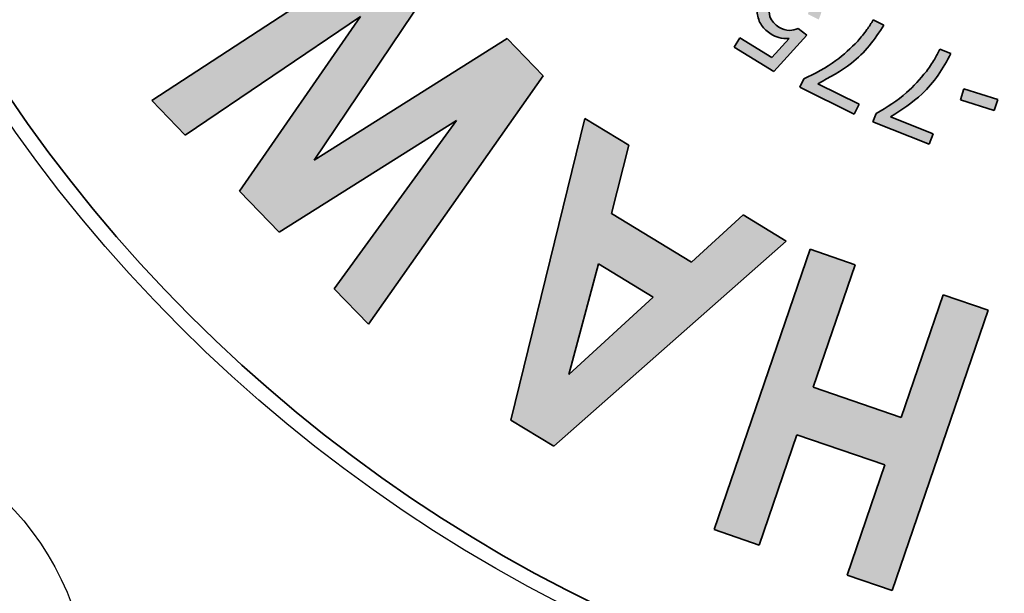
# Model space of a CAD drawing. Units: inches. Extents: x 0.3 to 10.6, y 0 to 7.7.
# Drawn here: x 6.6 to 6.9, y 2.3 to 2.4 of the extents above; entities that cross this region are included whole.
import ezdxf

# ---------------------------------------------------------------- set-up
doc = ezdxf.new("R2010")
doc.units = ezdxf.units.IN
doc.header["$LTSCALE"] = 0.64
doc.header["$MEASUREMENT"] = 0
doc.layers.get('0').update_dxf_attribs({"color": 1})
doc.layers.get('Defpoints').update_dxf_attribs({"color": 1})
doc.layers.add('DIM', color=4, linetype='Continuous', lineweight=15)
doc.layers.add('OBJ', color=7, linetype='Continuous')
doc.styles.add('ARIAL', font='ARIAL.TTF')
doc.dimstyles.get("Standard").update_dxf_attribs({"dimscale": 0.75, "dimtxt": 0.12, "dimasz": 0.12, "dimexe": 0.12, "dimexo": 0.12, "dimgap": 0.12, "dimtad": 0, "dimtih": 1, "dimtoh": 1, "dimdec": 3, "dimlfac": 4, "dimzin": 4, "dimdsep": 46, "dimlunit": 5, "dimtxsty": 'ARIAL', "dimcen": 0.06, "dimclrd": 256, "dimclre": 256, "dimclrt": 256, "dimadec": 1, "dimazin": 1, "dimtm": 1e-09, "dimtfac": 1, "dimtdec": 3, "dimtofl": 0, "dimtmove": 0, "dimatfit": 3, "dimfxl": 0, "dimfrac": 2, "dimtolj": 1, "dimtzin": 4, "dimlwd": 25, "dimlwe": 25, "dimarcsym": 0})

# ---------------------------------------------------------------- blocks, each defined once
blk = doc.blocks.new('*D2')
at = {"layer": 'Defpoints', "color": 0}
for p in [(8.24291, 2.69867), (5.49311, 2.56076), (8.24291, 1.66307)]:
    blk.add_point(p, dxfattribs=at)
at = {"layer": 'DIM', "lineweight": 25}
for p, q in [((8.24291, 2.60867), (8.24291, 1.57307)), ((5.49311, 2.47076), (5.49311, 1.57307)), ((5.58311, 1.66307), (6.69566, 1.66307)), ((8.15291, 1.66307), (7.04036, 1.66307))]:
    blk.add_line(p, q, dxfattribs=at)
at = {"layer": 'DIM'}
for points in [[(5.58311, 1.67807), (5.58311, 1.64807), (5.49311, 1.66307)], [(8.15291, 1.64807), (8.15291, 1.67807), (8.24291, 1.66307)]]:
    blk.add_solid(points, dxfattribs=at)
at = {"layer": 'DIM', "insert": (6.86801, 1.66307), "char_height": 0.09, "attachment_point": 5, "style": 'ARIAL'}
blk.add_mtext('\\A1;11"', dxfattribs=at)

msp = doc.modelspace()

# ---------------------------------------------------------------- hatches: boundary and pattern name
at = {"linetype": 'Continuous'}
for points in [[(6.6849, 2.35314), (6.69574, 2.34196), (6.75126, 2.42079), (6.73978, 2.43264), (6.6785, 2.39406), (6.71895, 2.45413), (6.70769, 2.46573), (6.62694, 2.41293), (6.6376, 2.40194), (6.69317, 2.43968), (6.65484, 2.38416), (6.66742, 2.37117), (6.72373, 2.40657)], [(6.88372, 2.41319), (6.89443, 2.40978), (6.89554, 2.41329), (6.88484, 2.4167)], [(6.84775, 2.26229), (6.86201, 2.2574), (6.89248, 2.34638), (6.87822, 2.35127), (6.86491, 2.31237), (6.83696, 2.32193), (6.85027, 2.36083), (6.836, 2.36572), (6.80554, 2.27674), (6.8198, 2.27185), (6.8318, 2.30687), (6.85975, 2.29731)]]:
    msp.add_hatch(color=7, dxfattribs=at).paths.add_polyline_path(points, flags=0)
h = msp.add_hatch(color=7, dxfattribs=at)
edge = h.paths.add_edge_path(flags=0)
edge.add_spline(control_points=[(6.82418, 2.44525), (6.82432, 2.44548), (6.8246, 2.44592), (6.82507, 2.44653), (6.82558, 2.44707), (6.8261, 2.44754), (6.82665, 2.44797), (6.82724, 2.4483), (6.82784, 2.44859), (6.82848, 2.4488), (6.82911, 2.44896), (6.82975, 2.44904), (6.83037, 2.44907), (6.83099, 2.44902), (6.83159, 2.44892), (6.83218, 2.44873), (6.83276, 2.44849), (6.83313, 2.44828), (6.83331, 2.44817)], knot_values=[0, 0, 0, 0, 0.074438, 0.145939, 0.214126, 0.27997, 0.343957, 0.406995, 0.469413, 0.531606, 0.593303, 0.652655, 0.710409, 0.767735, 0.824114, 0.881539, 0.93981, 1, 1, 1, 1], weights=[1, 1, 1, 1, 1, 1, 1, 1, 1, 1, 1, 1, 1, 1, 1, 1, 1, 1, 1], degree=3, periodic=0)
edge.add_spline(control_points=[(6.83331, 2.44817), (6.83346, 2.44807), (6.83376, 2.44788), (6.83417, 2.44756), (6.83454, 2.4472), (6.83487, 2.44682), (6.83516, 2.44641), (6.83541, 2.44597), (6.83561, 2.44551), (6.83578, 2.44502), (6.8359, 2.44451), (6.83598, 2.44398), (6.83598, 2.44343), (6.83595, 2.44286), (6.83586, 2.44227), (6.83572, 2.44166), (6.83552, 2.44104), (6.83535, 2.44062), (6.83527, 2.44041)], knot_values=[0, 0, 0, 0, 0.060862, 0.120037, 0.17787, 0.234862, 0.291585, 0.348049, 0.40541, 0.463815, 0.523322, 0.583848, 0.645877, 0.710066, 0.777629, 0.847556, 0.921912, 1, 1, 1, 1], weights=[1, 1, 1, 1, 1, 1, 1, 1, 1, 1, 1, 1, 1, 1, 1, 1, 1, 1, 1], degree=3, periodic=0)
edge.add_line((6.83527, 2.44041), (6.83871, 2.43869))
edge.add_spline(control_points=[(6.83871, 2.43869), (6.83884, 2.43897), (6.83908, 2.43952), (6.83937, 2.44037), (6.83958, 2.44121), (6.8397, 2.44204), (6.83974, 2.44288), (6.83969, 2.44371), (6.83956, 2.44454), (6.83935, 2.44536), (6.83906, 2.44616), (6.8387, 2.44692), (6.83825, 2.44765), (6.83773, 2.44835), (6.83713, 2.44901), (6.83645, 2.44962), (6.8357, 2.45021), (6.83516, 2.45055), (6.83488, 2.45073)], knot_values=[0, 0, 0, 0, 0.065944, 0.129471, 0.190895, 0.251174, 0.310465, 0.369799, 0.429292, 0.489571, 0.550264, 0.61074, 0.671621, 0.73326, 0.796465, 0.861488, 0.929403, 1, 1, 1, 1], weights=[1, 1, 1, 1, 1, 1, 1, 1, 1, 1, 1, 1, 1, 1, 1, 1, 1, 1, 1], degree=3, periodic=0)
edge.add_spline(control_points=[(6.83488, 2.45073), (6.83453, 2.45093), (6.83385, 2.45132), (6.83278, 2.45177), (6.83172, 2.4521), (6.83064, 2.45229), (6.82957, 2.45234), (6.82849, 2.45227), (6.82741, 2.45207), (6.8267, 2.45183), (6.82635, 2.45171)], knot_values=[0, 0, 0, 0, 0.135332, 0.264478, 0.388555, 0.509857, 0.630168, 0.750599, 0.873592, 1, 1, 1, 1], weights=[1, 1, 1, 1, 1, 1, 1, 1, 1, 1, 1], degree=3, periodic=0)
edge.add_spline(control_points=[(6.82635, 2.45171), (6.82606, 2.4516), (6.82548, 2.45137), (6.82466, 2.45095), (6.82389, 2.45046), (6.82316, 2.4499), (6.82247, 2.44928), (6.82183, 2.44858), (6.82124, 2.44782), (6.82089, 2.44727), (6.82071, 2.44699)], knot_values=[0, 0, 0, 0, 0.124086, 0.24678, 0.368285, 0.490701, 0.613941, 0.739397, 0.868072, 1, 1, 1, 1], weights=[1, 1, 1, 1, 1, 1, 1, 1, 1, 1, 1], degree=3, periodic=0)
edge.add_spline(control_points=[(6.82071, 2.44699), (6.82054, 2.4467), (6.82019, 2.44611), (6.81979, 2.4452), (6.81948, 2.44428), (6.81926, 2.44337), (6.81915, 2.44245), (6.81912, 2.44153), (6.8192, 2.4406), (6.81937, 2.43968), (6.81963, 2.43879), (6.81995, 2.43794), (6.82037, 2.43714), (6.82086, 2.4364), (6.82143, 2.43571), (6.82207, 2.43507), (6.82278, 2.43448), (6.82331, 2.43414), (6.82358, 2.43397)], knot_values=[0, 0, 0, 0, 0.069302, 0.135894, 0.200652, 0.263228, 0.324977, 0.386673, 0.448571, 0.511271, 0.573785, 0.634794, 0.694835, 0.754203, 0.813509, 0.873938, 0.935825, 1, 1, 1, 1], weights=[1, 1, 1, 1, 1, 1, 1, 1, 1, 1, 1, 1, 1, 1, 1, 1, 1, 1, 1], degree=3, periodic=0)
edge.add_spline(control_points=[(6.82358, 2.43397), (6.82379, 2.43385), (6.82421, 2.4336), (6.82488, 2.43331), (6.82556, 2.43305), (6.82628, 2.43286), (6.82701, 2.43272), (6.82777, 2.43264), (6.82855, 2.4326), (6.82907, 2.43263), (6.82934, 2.43264)], knot_values=[0, 0, 0, 0, 0.121437, 0.24239, 0.364005, 0.486391, 0.610667, 0.736576, 0.866805, 1, 1, 1, 1], weights=[1, 1, 1, 1, 1, 1, 1, 1, 1, 1, 1], degree=3, periodic=0)
edge.add_line((6.82934, 2.43264), (6.82381, 2.42666))
edge.add_line((6.82381, 2.42666), (6.8137, 2.43283))
edge.add_line((6.8137, 2.43283), (6.81189, 2.42986))
edge.add_line((6.81189, 2.42986), (6.82449, 2.42217))
edge.add_line((6.82449, 2.42217), (6.8349, 2.43369))
edge.add_line((6.8349, 2.43369), (6.83221, 2.43585))
edge.add_spline(control_points=[(6.83221, 2.43585), (6.83198, 2.43575), (6.83152, 2.43554), (6.83078, 2.43535), (6.83001, 2.43524), (6.82922, 2.43522), (6.82841, 2.4353), (6.82762, 2.4355), (6.82683, 2.43579), (6.82634, 2.43607), (6.82609, 2.43621)], knot_values=[0, 0, 0, 0, 0.11815, 0.236187, 0.356906, 0.48211, 0.608909, 0.735823, 0.865694, 1, 1, 1, 1], weights=[1, 1, 1, 1, 1, 1, 1, 1, 1, 1, 1], degree=3, periodic=0)
edge.add_spline(control_points=[(6.82609, 2.43621), (6.8259, 2.43634), (6.82552, 2.43658), (6.825, 2.437), (6.82454, 2.43745), (6.82413, 2.43792), (6.82379, 2.43843), (6.8235, 2.43897), (6.82327, 2.43954), (6.8231, 2.44014), (6.82299, 2.44075), (6.82296, 2.44138), (6.82298, 2.44201), (6.82309, 2.44265), (6.82326, 2.4433), (6.8235, 2.44395), (6.8238, 2.44461), (6.82405, 2.44504), (6.82418, 2.44525)], knot_values=[0, 0, 0, 0, 0.066487, 0.130025, 0.191152, 0.250844, 0.309342, 0.36812, 0.426547, 0.485834, 0.546089, 0.605544, 0.666119, 0.727983, 0.791719, 0.857889, 0.927236, 1, 1, 1, 1], weights=[1, 1, 1, 1, 1, 1, 1, 1, 1, 1, 1, 1, 1, 1, 1, 1, 1, 1, 1], degree=3, periodic=0)
h = msp.add_hatch(color=7, dxfattribs=at)
edge = h.paths.add_edge_path(flags=0)
edge.add_spline(control_points=[(6.85601, 2.43854), (6.85563, 2.43792), (6.85489, 2.43669), (6.85368, 2.43495), (6.85243, 2.43332), (6.85153, 2.43232), (6.85109, 2.43182)], knot_values=[0, 0, 0, 0, 0.262746, 0.516992, 0.762009, 1, 1, 1, 1], weights=[1, 1, 1, 1, 1, 1, 1], degree=3, periodic=0)
edge.add_spline(control_points=[(6.85109, 2.43182), (6.85046, 2.43115), (6.84918, 2.42981), (6.8471, 2.42793), (6.84492, 2.42614), (6.843, 2.42476), (6.84144, 2.42371), (6.84029, 2.42299), (6.83917, 2.42232), (6.83807, 2.4217), (6.83701, 2.42114), (6.83596, 2.42064), (6.83495, 2.42019), (6.83427, 2.41993), (6.83394, 2.4198)], knot_values=[0, 0, 0, 0, 0.131306, 0.263545, 0.396934, 0.53234, 0.599241, 0.663631, 0.725561, 0.785117, 0.842311, 0.896955, 0.949496, 1, 1, 1, 1], weights=[1, 1, 1, 1, 1, 1, 1, 1, 1, 1, 1, 1, 1, 1, 1], degree=3, periodic=0)
edge.add_line((6.83394, 2.4198), (6.83267, 2.41725))
edge.add_line((6.83267, 2.41725), (6.84997, 2.40863))
edge.add_line((6.84997, 2.40863), (6.85154, 2.41178))
edge.add_line((6.85154, 2.41178), (6.83845, 2.4183))
edge.add_spline(control_points=[(6.83845, 2.4183), (6.83878, 2.41844), (6.83945, 2.41872), (6.84044, 2.4192), (6.84145, 2.4197), (6.84247, 2.42027), (6.8435, 2.42086), (6.84454, 2.42152), (6.8456, 2.42221), (6.84701, 2.42319), (6.84875, 2.4245), (6.85073, 2.42618), (6.85259, 2.42796), (6.85406, 2.42953), (6.85516, 2.4308), (6.85592, 2.43174), (6.85664, 2.43265), (6.8573, 2.43353), (6.85791, 2.4344), (6.85845, 2.43524), (6.85895, 2.43605), (6.85924, 2.43659), (6.85938, 2.43686)], knot_values=[0, 0, 0, 0, 0.037687, 0.07626, 0.116052, 0.156821, 0.198871, 0.241974, 0.286232, 0.331786, 0.423682, 0.514852, 0.605441, 0.696055, 0.740413, 0.783062, 0.823695, 0.862668, 0.899548, 0.934838, 0.968222, 1, 1, 1, 1], weights=[1, 1, 1, 1, 1, 1, 1, 1, 1, 1, 1, 1, 1, 1, 1, 1, 1, 1, 1, 1, 1, 1, 1], degree=3, periodic=0)
edge.add_line((6.85938, 2.43686), (6.85601, 2.43854))
h = msp.add_hatch(color=7, dxfattribs=at)
edge = h.paths.add_edge_path(flags=0)
edge.add_spline(control_points=[(6.87719, 2.42924), (6.87686, 2.42859), (6.87623, 2.42731), (6.87518, 2.42549), (6.87409, 2.42377), (6.87328, 2.4227), (6.87289, 2.42218)], knot_values=[0, 0, 0, 0, 0.263048, 0.516769, 0.762102, 1, 1, 1, 1], weights=[1, 1, 1, 1, 1, 1, 1], degree=3, periodic=0)
edge.add_spline(control_points=[(6.87289, 2.42218), (6.87231, 2.42146), (6.87116, 2.42003), (6.86929, 2.41798), (6.86726, 2.41604), (6.86549, 2.41451), (6.86404, 2.41334), (6.86297, 2.41252), (6.86192, 2.41176), (6.86088, 2.41107), (6.85987, 2.41042), (6.85889, 2.40984), (6.85792, 2.40931), (6.85727, 2.409), (6.85696, 2.40884)], knot_values=[0, 0, 0, 0, 0.131391, 0.263479, 0.39709, 0.532438, 0.599429, 0.663746, 0.725661, 0.785227, 0.842415, 0.897122, 0.949666, 1, 1, 1, 1], weights=[1, 1, 1, 1, 1, 1, 1, 1, 1, 1, 1, 1, 1, 1, 1], degree=3, periodic=0)
edge.add_line((6.85696, 2.40884), (6.85591, 2.40621))
edge.add_line((6.85591, 2.40621), (6.87375, 2.39914))
edge.add_line((6.87375, 2.39914), (6.87503, 2.4024))
edge.add_line((6.87503, 2.4024), (6.86154, 2.40774))
edge.add_spline(control_points=[(6.86154, 2.40774), (6.86185, 2.40791), (6.86249, 2.40824), (6.86343, 2.40879), (6.86438, 2.40938), (6.86534, 2.41002), (6.86631, 2.4107), (6.86729, 2.41142), (6.86827, 2.4122), (6.86959, 2.41329), (6.87119, 2.41473), (6.87301, 2.41655), (6.87471, 2.41848), (6.87602, 2.42015), (6.877, 2.42151), (6.87769, 2.42249), (6.87831, 2.42346), (6.87889, 2.42439), (6.87941, 2.42529), (6.87988, 2.42617), (6.8803, 2.42702), (6.88054, 2.42759), (6.88066, 2.42786)], knot_values=[0, 0, 0, 0, 0.037631, 0.076276, 0.115871, 0.156744, 0.198632, 0.241693, 0.285961, 0.331497, 0.423338, 0.514593, 0.605266, 0.695967, 0.740355, 0.782889, 0.823528, 0.862356, 0.899468, 0.934719, 0.968149, 1, 1, 1, 1], weights=[1, 1, 1, 1, 1, 1, 1, 1, 1, 1, 1, 1, 1, 1, 1, 1, 1, 1, 1, 1, 1, 1, 1], degree=3, periodic=0)
edge.add_line((6.88066, 2.42786), (6.87719, 2.42924))
h = msp.add_hatch(color=7, dxfattribs=at)
h.paths.add_polyline_path([(6.77291, 2.37714), (6.77847, 2.39875), (6.76448, 2.4073), (6.74098, 2.31149), (6.75458, 2.30318), (6.82838, 2.3683), (6.81475, 2.37662), (6.79837, 2.3616)], flags=0)
h.paths.add_polyline_path([(6.78615, 2.35048), (6.75936, 2.32596), (6.76878, 2.36109)], flags=0)

# ---------------------------------------------------------------- linework, layer by layer
at = {"color": 7, "linetype": 'Continuous', "lineweight": 35}
for p, q in [((6.62694, 2.41293), (6.70769, 2.46573)), ((6.71895, 2.45413), (6.6785, 2.39406)), ((6.69317, 2.43968), (6.6376, 2.40194)), ((6.65484, 2.38416), (6.69317, 2.43968)), ((6.83221, 2.43585), (6.8349, 2.43369)), ((6.85601, 2.43854), (6.85938, 2.43686)), ((6.6785, 2.39406), (6.73978, 2.43264)), ((6.73978, 2.43264), (6.75126, 2.42079)), ((6.81189, 2.42986), (6.8137, 2.43283)), ((6.8137, 2.43283), (6.82381, 2.42666)), ((6.82381, 2.42666), (6.82934, 2.43264)), ((6.8349, 2.43369), (6.82449, 2.42217)), ((6.82449, 2.42217), (6.81189, 2.42986)), ((6.87719, 2.42924), (6.88066, 2.42786)), ((6.75126, 2.42079), (6.69574, 2.34196)), ((6.83267, 2.41725), (6.83394, 2.4198)), ((6.84997, 2.40863), (6.83267, 2.41725)), ((6.83845, 2.4183), (6.85154, 2.41178)), ((6.88372, 2.41319), (6.88484, 2.4167)), ((6.88484, 2.4167), (6.89554, 2.41329)), ((6.6376, 2.40194), (6.62694, 2.41293)), ((6.85154, 2.41178), (6.84997, 2.40863)), ((6.89443, 2.40978), (6.88372, 2.41319)), ((6.89554, 2.41329), (6.89443, 2.40978)), ((6.85591, 2.40621), (6.85696, 2.40884)), ((6.86154, 2.40774), (6.87503, 2.4024)), ((6.72373, 2.40657), (6.66742, 2.37117)), ((6.6849, 2.35314), (6.72373, 2.40657)), ((6.74098, 2.31149), (6.76448, 2.4073)), ((6.76448, 2.4073), (6.77847, 2.39875)), ((6.87375, 2.39914), (6.85591, 2.40621)), ((6.87503, 2.4024), (6.87375, 2.39914)), ((6.77847, 2.39875), (6.77291, 2.37714)), ((6.66742, 2.37117), (6.65484, 2.38416)), ((6.77291, 2.37714), (6.79837, 2.3616)), ((6.79837, 2.3616), (6.81475, 2.37662)), ((6.81475, 2.37662), (6.82838, 2.3683)), ((6.82838, 2.3683), (6.75458, 2.30318)), ((6.80554, 2.27674), (6.836, 2.36572)), ((6.836, 2.36572), (6.85027, 2.36083)), ((6.76878, 2.36109), (6.75936, 2.32596)), ((6.78615, 2.35048), (6.76878, 2.36109)), ((6.85027, 2.36083), (6.83696, 2.32193)), ((6.69574, 2.34196), (6.6849, 2.35314)), ((6.86491, 2.31237), (6.87822, 2.35127)), ((6.87822, 2.35127), (6.89248, 2.34638)), ((6.75936, 2.32596), (6.78615, 2.35048)), ((6.89248, 2.34638), (6.86201, 2.2574)), ((6.83696, 2.32193), (6.86491, 2.31237)), ((6.75458, 2.30318), (6.74098, 2.31149)), ((6.8318, 2.30687), (6.8198, 2.27185)), ((6.85975, 2.29731), (6.8318, 2.30687)), ((6.84775, 2.26229), (6.85975, 2.29731)), ((6.8198, 2.27185), (6.80554, 2.27674)), ((6.86201, 2.2574), (6.84775, 2.26229))]:
    msp.add_line(p, q, dxfattribs=at)
msp.add_circle((6.97511, 2.68076), 0.47527, dxfattribs=at)
for points, knots in [([(6.82358, 2.43397), (6.82247, 2.43484), (6.82025, 2.43657), (6.819, 2.44042), (6.81919, 2.44406), (6.8202, 2.44601), (6.82071, 2.44699)], [0, 0, 0, 0, 0.279528, 0.559066, 0.779304, 1, 1, 1, 1]), ([(6.82418, 2.44525), (6.82373, 2.44438), (6.82283, 2.44264), (6.82299, 2.43981), (6.82422, 2.43756), (6.82547, 2.43666), (6.82609, 2.43621)], [0, 0, 0, 0, 0.280427, 0.559371, 0.779434, 1, 1, 1, 1]), ([(6.82609, 2.43621), (6.82722, 2.43572), (6.82924, 2.43484), (6.8313, 2.43554), (6.83221, 2.43585)], [0, 0, 0, 0, 0.558959, 1, 1, 1, 1]), ([(6.85938, 2.43686), (6.85793, 2.43464), (6.85502, 2.4302), (6.84818, 2.42351), (6.84214, 2.42028), (6.83845, 2.4183)], [0, 0, 0, 0, 0.280091, 0.560433, 1, 1, 1, 1]), ([(6.85109, 2.43182), (6.85211, 2.43301), (6.85392, 2.43512), (6.85537, 2.4375), (6.85601, 2.43854)], [0, 0, 0, 0, 0.559924, 1, 1, 1, 1]), ([(6.82934, 2.43264), (6.8282, 2.43264), (6.82617, 2.43265), (6.82437, 2.43356), (6.82358, 2.43397)], [0, 0, 0, 0, 0.5598122, 1, 1, 1, 1]), ([(6.83394, 2.4198), (6.83749, 2.42155), (6.84384, 2.42468), (6.84887, 2.42964), (6.85109, 2.43182)], [0, 0, 0, 0, 0.559588, 1, 1, 1, 1]), ([(6.87289, 2.42218), (6.87379, 2.42344), (6.8754, 2.42568), (6.87664, 2.42815), (6.87719, 2.42924)], [0, 0, 0, 0, 0.559915, 1, 1, 1, 1]), ([(6.88066, 2.42786), (6.87941, 2.42554), (6.87691, 2.4209), (6.87072, 2.4137), (6.86502, 2.41), (6.86154, 2.40774)], [0, 0, 0, 0, 0.280074, 0.560413, 1, 1, 1, 1]), ([(6.85696, 2.40884), (6.86032, 2.41087), (6.86633, 2.4145), (6.87088, 2.41983), (6.87289, 2.42218)], [0, 0, 0, 0, 0.55958, 1, 1, 1, 1])]:
    msp.add_open_spline(points, degree=3, knots=knots, dxfattribs=at)
at = {"layer": 'OBJ', "color": 7, "linetype": 'Continuous', "lineweight": -3}
for centre, radius in [((6.97511, 2.68076), 0.48), ((6.51549, 2.22114), 0.09175)]:
    msp.add_circle(centre, radius, dxfattribs=at)

# ---------------------------------------------------------------- dimensions: what is measured, and where the dimension line sits
at = {"layer": 'DIM'}
dim = msp.add_linear_dim(base=(8.24291, 1.66307), p1=(5.49311, 2.56076), p2=(8.24291, 2.69867), dimstyle='Standard', override={"dimpost": '"'}, dxfattribs=at)
dim.commit()
dim.dimension.update_dxf_attribs({"geometry": '*D2', "text_midpoint": (6.86801, 1.66307), "dimtype": 160})

doc.saveas('drawing.dxf')
